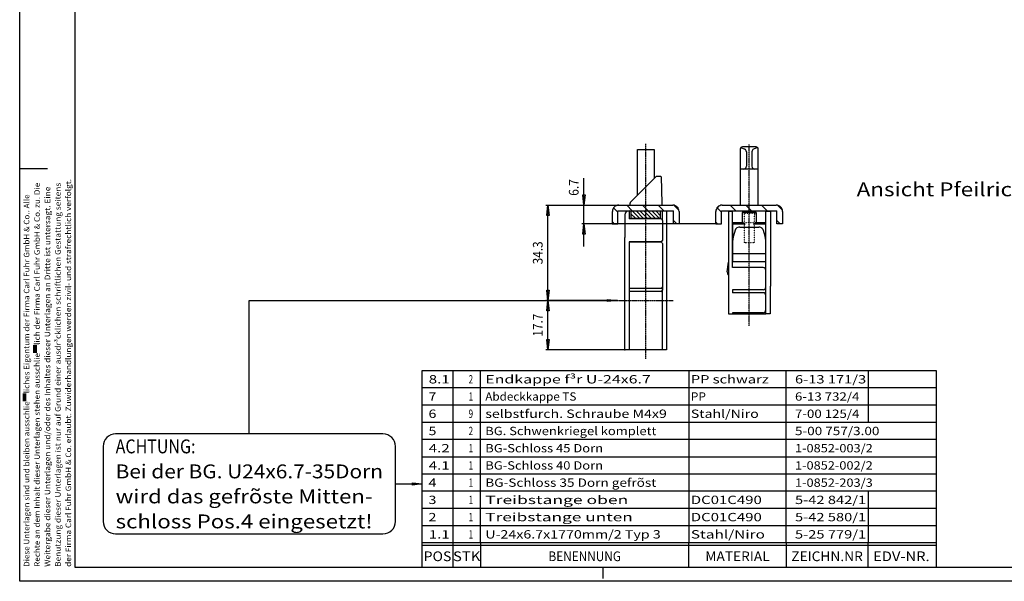
# Model space of a CAD drawing. Extents: x 0 to 2102, y 0 to 1485.
# Drawn here: x 0 to 886, y 0 to 505 of the extents above; entities that cross this region are included whole.
import ezdxf
from ezdxf.enums import TextEntityAlignment as Align

# ---------------------------------------------------------------- set-up
doc = ezdxf.new("R2010")
doc.units = 0
doc.header["$MEASUREMENT"] = 0
for name, pattern in [('BORDER', [1.75, 0.5, -0.25, 0.5, -0.25, 0, -0.25]), ('DASHDOT', [1, 0.5, -0.25, 0, -0.25]), ('DOT', [0.25, 0, -0.25])]:
    doc.linetypes.add(name, pattern=pattern)
for name, color, linetype in [('C', 7, 'CONTINUOUS'), ('DIMENSION', 7, 'CONTINUOUS'), ('HATCH', 7, 'CONTINUOUS'), ('TEXT', 7, 'CONTINUOUS')]:
    doc.layers.add(name, color=color, linetype=linetype)
doc.dimstyles.new('CAD400-DIM1', dxfattribs={"dimscale": 2.5, "dimtxt": 3.5, "dimasz": 3.7, "dimexe": 0.8, "dimexo": 0.01, "dimgap": 0.09, "dimtad": 1, "dimdec": 4, "dimdsep": 46, "dimtxsty": 'Standard', "dimcen": 0, "dimclrd": 3, "dimclre": 3, "dimclrt": 4, "dimadec": 0, "dimazin": 0, "dimtfac": 1, "dimtdec": 4, "dimtmove": 2, "dimatfit": 3, "dimfxl": 1, "dimtolj": 1, "dimtzin": 0, "dimarcsym": 0})
doc.dimstyles.new('CAD400-DIM2', dxfattribs={"dimscale": 2.5, "dimtxt": 3.5, "dimasz": 3.7, "dimexe": 0.8, "dimexo": 18.632, "dimgap": 0.09, "dimtad": 1, "dimdec": 4, "dimdsep": 46, "dimtxsty": 'Standard', "dimcen": 0, "dimclrd": 3, "dimclre": 3, "dimclrt": 4, "dimadec": 0, "dimazin": 0, "dimtfac": 1, "dimtdec": 4, "dimtmove": 2, "dimatfit": 3, "dimfxl": 1, "dimtolj": 1, "dimtzin": 0, "dimarcsym": 0})

# ---------------------------------------------------------------- blocks, each defined once
blk = doc.blocks.new('*D86')
at = {"layer": 'DIMENSION', "color": 3, "linetype": 'ByBlock'}
for p, q in [((507.884885, 338.364233), (507.884885, 362.783802)), ((507.884885, 338.364233), (506.759885, 347.614235)), ((506.759885, 347.614235), (509.009885, 347.614233)), ((509.009885, 347.614233), (507.884885, 338.364233)), ((505.884885, 338.364233), (539.083697, 338.364233)), ((507.884885, 321.614233), (507.884885, 338.364233)), ((626.6197, 321.614233), (505.884885, 321.614233)), ((506.759885, 312.364235), (507.884885, 321.614233)), ((507.884885, 301.114233), (507.884885, 321.614233)), ((507.884885, 321.614233), (509.009885, 312.364233)), ((509.009885, 312.364233), (506.759885, 312.364235))]:
    blk.add_line(p, q, dxfattribs=at)
at = {"layer": 'DIMENSION', "color": 9, "linetype": 'ByBlock'}
for p in [(539.108697, 338.364233), (533.483697, 321.614233)]:
    blk.add_point(p, dxfattribs=at)
at = {"layer": 'DIMENSION', "color": 4, "width": 0.857143}
blk.add_text('6.7', height=8.75, rotation=90, dxfattribs=at).set_placement((503.072385, 346.846302), (503.072385, 361.846302), align=Align.FIT)
blk = doc.blocks.new('*D87')
at = {"layer": 'DIMENSION', "color": 3, "linetype": 'ByBlock'}
for p, q in [((473.5, 338.364233), (539.083697, 338.364233)), ((474.375, 329.114235), (475.5, 338.364233)), ((475.5, 252.61438), (475.5, 338.364233)), ((475.5, 338.364233), (476.625, 329.114233)), ((476.625, 329.114233), (474.375, 329.114235)), ((475.5, 252.61438), (474.375, 261.864382)), ((474.375, 261.864382), (476.625, 261.86438)), ((476.625, 261.86438), (475.5, 252.61438)), ((537.785207, 252.61438), (473.5, 252.61438))]:
    blk.add_line(p, q, dxfattribs=at)
at = {"layer": 'DIMENSION', "color": 9, "linetype": 'ByBlock'}
for p in [(539.108697, 338.364233), (537.810208, 252.61438)]:
    blk.add_point(p, dxfattribs=at)
at = {"layer": 'DIMENSION', "color": 4, "width": 0.785714}
blk.add_text('34.3', height=8.75, rotation=90, dxfattribs=at).set_placement((470.6875, 285.176807), (470.6875, 305.801807), align=Align.FIT)
blk = doc.blocks.new('*D88')
at = {"layer": 'DIMENSION', "color": 3, "linetype": 'ByBlock'}
for p, q in [((473.5, 252.61438), (537.785207, 252.61438)), ((474.375, 243.364383), (475.5, 252.61438)), ((475.5, 208.36438), (475.5, 252.61438)), ((475.5, 252.61438), (476.625, 243.36438)), ((476.625, 243.36438), (474.375, 243.364383)), ((475.5, 208.36438), (474.375, 217.614383)), ((474.375, 217.614383), (476.625, 217.61438)), ((476.625, 217.61438), (475.5, 208.36438)), ((544.70875, 208.36438), (473.5, 208.36438))]:
    blk.add_line(p, q, dxfattribs=at)
at = {"layer": 'DIMENSION', "color": 9, "linetype": 'ByBlock'}
for p in [(537.810208, 252.61438), (544.73375, 208.36438)]:
    blk.add_point(p, dxfattribs=at)
at = {"layer": 'DIMENSION', "color": 4, "width": 0.883929}
blk.add_text('17.7', height=8.75, rotation=90, dxfattribs=at).set_placement((470.6875, 220.17688), (470.6875, 240.80188), align=Align.FIT)
blk = doc.blocks.new('B-36')
at = {"layer": 'C', "color": 7, "linetype": 'Continuous'}
for p, q in [((649.181582, 390.372788), (652.66415, 388.771405)), ((662.7447, 390.864242), (650.4947, 390.864242)), ((664.05782, 390.372788), (660.575258, 388.771405)), ((648.4947, 388.864242), (648.4947, 338.364233)), ((654.1197, 386.50003), (654.1197, 373.364242)), ((659.1197, 386.50003), (659.1197, 373.364242)), ((664.7447, 338.364233), (664.7447, 388.864242)), ((664.7447, 370.864242), (648.4947, 370.864242)), ((632.2447, 338.364238), (680.9947, 338.364238)), ((626.6197, 321.614238), (626.6197, 332.739238)), ((631.6197, 321.614238), (631.6197, 333.364238)), ((631.6197, 333.364238), (681.6197, 333.364238)), ((637.869693, 333.024333), (637.869693, 240.524117)), ((637.869693, 333.024333), (641.619693, 333.024333)), ((641.619693, 282.27411), (641.619693, 333.024333)), ((662.8697, 331.858153), (650.3697, 331.858153)), ((650.3697, 331.858153), (650.3697, 322.608153)), ((651.672293, 333.364242), (651.6197, 331.858153)), ((661.6197, 331.858153), (661.567105, 333.364242)), ((662.8697, 331.858153), (662.8697, 322.608153)), ((671.619672, 333.024295), (676.119667, 333.024295)), ((671.619672, 275.28122), (671.619672, 333.024295)), ((676.119667, 265.524058), (676.119667, 333.024295)), ((681.6197, 321.614238), (681.6197, 333.364238)), ((686.6197, 332.739238), (686.6197, 321.614238)), ((626.6197, 321.614238), (631.6197, 321.614238)), ((641.6197, 321.783153), (641.6197, 288.433137)), ((649.1197, 321.35816), (641.6197, 321.35816)), ((650.704637, 322.608153), (642.4447, 322.608153)), ((652.8697, 321.35816), (649.1197, 321.35816)), ((664.1197, 321.35816), (660.3697, 321.35816)), ((670.7947, 322.608153), (662.534763, 322.608153)), ((671.6197, 321.35816), (664.1197, 321.35816)), ((671.6197, 288.433137), (671.6197, 321.783153)), ((686.6197, 321.614238), (681.6197, 321.614238)), ((644.379437, 316.72439), (642.280943, 309.853225)), ((648.072468, 318.51349), (665.166933, 318.51349)), ((668.859957, 316.72439), (670.958458, 309.853225)), ((671.6197, 294.476833), (641.6197, 294.476833)), ((636.89266, 278.439642), (637.869693, 287.255382)), ((642.4447, 287.608137), (670.7947, 287.608137)), ((637.375105, 276.137918), (637.869693, 275.281273)), ((669.11968, 282.27411), (641.619693, 282.27411)), ((671.619672, 240.52412), (671.619672, 275.28122)), ((671.61968, 240.524117), (671.61968, 279.77411)), ((669.11968, 262.273872), (641.619693, 262.273872)), ((641.619693, 262.273872), (641.619693, 259.648773)), ((669.11968, 259.648773), (641.619693, 259.648773)), ((675.369667, 265.524058), (675.369667, 240.52412)), ((676.119667, 265.524058), (675.369667, 265.524058)), ((637.869693, 240.524117), (671.61968, 240.524117)), ((669.11968, 241.648773), (641.619693, 241.648773)), ((641.619693, 241.648773), (641.619693, 240.524117)), ((675.369667, 240.52412), (671.619672, 240.52412))]:
    blk.add_line(p, q, dxfattribs=at)
at = {"layer": 'C', "color": 3, "linetype": 'BORDER'}
blk.add_line((656.6197, 229.784067), (656.6197, 393.188123), dxfattribs=at)
at = {"layer": 'C', "color": 3, "linetype": 'DOT'}
for p, q in [((651.9947, 330.858135), (650.9947, 331.858135)), ((661.2447, 330.858135), (651.9947, 330.858135)), ((651.9947, 330.858135), (652.1197, 304.358158)), ((661.2447, 330.858135), (661.1197, 304.358158)), ((662.2447, 331.858135), (661.2447, 330.858135)), ((662.534763, 322.608153), (650.704637, 322.608153)), ((653.494705, 304.358158), (652.1197, 304.358158)), ((661.1197, 304.358158), (653.494705, 304.358158))]:
    blk.add_line(p, q, dxfattribs=at)
at = {"layer": 'C', "color": 3, "linetype": 'DASHDOT'}
blk.add_line((664.1197, 321.35816), (661.6197, 321.35816), dxfattribs=at)
at = {"layer": 'C', "color": 7, "linetype": 'Continuous'}
for centre, radius, start, end in [((650.494703, 388.864244), 2, 90.000079, 180.000033), ((662.744699, 388.864244), 2, 359.999967, 89.999971), ((651.619701, 386.500032), 2.5, 359.999959, 65.305545), ((661.619701, 386.500032), 2.5, 114.694356, 180.000041), ((651.619701, 373.364246), 2.5, 269.999969, 359.999916), ((661.619701, 373.364246), 2.5, 180.000084, 269.999969), ((632.244701, 332.739241), 5.625, 90.000014, 180.000038), ((680.994701, 332.739241), 5.625, 359.999962, 90.000014), ((642.444699, 321.783152), 0.825, 89.999932, 179.999949), ((652.869697, 323.85816), 2.500003, 210.000187, 270.00006), ((660.369692, 323.85817), 2.500013, 270.000178, 329.999729), ((670.794699, 321.783152), 0.825, 0.000051, 89.999932), ((645.74994, 316.305825), 1.432991, 144.557234, 163.016817), ((646.608353, 315.694818), 2.486653, 132.200106, 144.55724), ((647.141083, 315.107302), 3.279734, 105.4635, 132.200121), ((648.072469, 311.740514), 6.772976, 90.000013, 105.463517), ((665.166929, 311.740514), 6.772976, 74.536467, 89.99997), ((666.098315, 315.107302), 3.279734, 47.799854, 74.536466), ((666.631045, 315.694818), 2.486653, 35.442734, 47.79986), ((667.489458, 316.305825), 1.432991, 16.983219, 35.44272), ((684.565162, 303.35805), 42.945463, 176.531795, 180.000023), ((667.687738, 304.380923), 26.037072, 171.474571, 176.531808), ((658.41639, 305.770747), 16.662131, 168.381617, 171.474587), ((649.945722, 307.512367), 8.014273, 163.017096, 168.381684), ((663.293676, 307.512367), 8.014273, 11.618324, 16.9829), ((654.823008, 305.770747), 16.662131, 8.525412, 11.618387), ((645.55166, 304.380923), 26.037072, 3.468192, 8.525428), ((628.674236, 303.35805), 42.945463, 359.999977, 3.468205), ((642.444699, 288.433154), 0.825, 180.00113, 270.000068), ((670.794699, 288.433154), 0.825, 270.000068, 359.998838), ((640.642067, 278.024108), 3.77237, 173.675908, 180.00005), ((640.642067, 278.024108), 3.77237, 180.000164, 210.000125), ((669.119691, 279.774115), 2.5, 359.999882, 90.000254), ((669.119691, 264.773875), 2.5, 269.999746, 359.999939), ((669.119691, 257.148775), 2.5, 359.999939, 90.000254), ((669.119691, 244.148773), 2.5, 269.999746, 359.999997)]:
    blk.add_arc(centre, radius, start, end, dxfattribs=at)
at = {"layer": 'HATCH', "color": 3, "linetype": 'Continuous'}
for p, q in [((639.526107, 338.364242), (644.526107, 333.364242)), ((653.668243, 338.364242), (658.668245, 333.364242)), ((667.81038, 338.364242), (672.81038, 333.364242)), ((682.05296, 338.263798), (686.519257, 333.7975)), ((627.697643, 336.050572), (631.6197, 332.128515)), ((626.6197, 322.98638), (627.991837, 321.614242)), ((681.6197, 324.554922), (684.56038, 321.614242))]:
    blk.add_line(p, q, dxfattribs=at)
blk = doc.blocks.new('B-38')
at = {"layer": 'C', "color": 3, "linetype": 'BORDER'}
for p, q in [((563.483705, 200.06462), (563.483705, 393.470928)), ((537.810208, 252.614375), (588.241032, 252.614375))]:
    blk.add_line(p, q, dxfattribs=at)
at = {"layer": 'C', "color": 7, "linetype": 'Continuous'}
for p, q in [((555.983705, 347.239235), (555.98371, 388.364245)), ((555.98371, 388.364245), (570.983613, 388.364245)), ((570.983613, 388.364245), (570.983613, 362.239143)), ((572.962255, 364.217787), (549.57837, 340.8339)), ((573.315805, 364.364238), (576.77903, 364.364238)), ((577.278725, 363.881687), (578.108705, 340.1142)), ((539.108697, 338.364233), (587.858703, 338.364233)), ((549.3587, 338.36423), (549.3587, 340.30357)), ((578.108705, 340.1142), (578.108705, 338.36423)), ((533.483697, 321.614233), (533.483697, 332.739233)), ((538.483697, 321.614233), (538.483697, 333.364233)), ((538.483697, 333.364233), (588.483703, 333.364233)), ((544.733742, 330.114265), (544.733763, 309.364165)), ((548.483732, 333.36352), (548.483735, 326.11444)), ((576.858705, 332.864233), (550.108695, 332.864233)), ((550.108695, 332.864233), (550.108695, 326.614438)), ((576.858705, 326.614438), (576.858705, 332.864233)), ((578.48378, 324.739405), (578.48378, 333.36352)), ((582.23378, 333.36352), (582.23378, 208.364375)), ((588.483703, 321.614233), (588.483703, 333.364233)), ((593.483703, 332.739233), (593.483703, 321.614233)), ((533.483697, 321.614233), (538.483697, 321.614233)), ((577.108787, 326.114402), (548.483737, 326.11444)), ((550.108695, 326.614438), (576.858705, 326.614438)), ((578.48378, 324.739402), (578.483767, 306.614265)), ((593.483703, 321.614233), (588.483703, 321.614233)), ((544.73375, 208.364373), (544.733755, 309.364165)), ((548.48374, 305.364265), (548.483742, 276.6143)), ((577.233767, 305.364265), (548.483742, 305.364265)), ((577.233767, 305.07144), (548.483742, 305.07144)), ((578.483767, 303.82144), (578.483767, 263.390215)), ((548.483742, 276.6143), (548.48375, 208.364373)), ((577.233767, 263.390215), (548.48374, 263.390215)), ((577.233767, 260.73857), (548.483748, 260.73857)), ((578.483767, 263.390215), (578.483767, 261.98857)), ((578.48378, 208.364375), (578.48378, 261.98857)), ((578.483767, 208.364352), (544.73375, 208.364373)), ((582.23378, 208.364375), (578.48378, 208.36435))]:
    blk.add_line(p, q, dxfattribs=at)
for centre, radius, start, end in [((573.315808, 363.864231), 0.5, 90.000391, 134.999763), ((576.779031, 363.86423), 0.5, 2.000879, 90.00012), ((539.108704, 332.739241), 5.625, 90.000065, 180.000089), ((550.108705, 340.30357), 0.75, 135.000285, 179.999989), ((587.858704, 332.739241), 5.625, 359.999911, 90.000015), ((548.483769, 329.614165), 3.75, 90.000407, 180.000083), ((577.10878, 324.739401), 1.375, 0.000068, 89.999675), ((577.233771, 306.614272), 1.25, 269.999821, 359.99969), ((577.233771, 303.821447), 1.25, 359.99969, 90.000179), ((577.233771, 264.640227), 1.25, 269.999821, 359.99946), ((577.233771, 261.988587), 1.25, 269.999821, 359.999231)]:
    blk.add_arc(centre, radius, start, end, dxfattribs=at)
at = {"layer": 'DIMENSION', "color": 3, "linetype": 'Continuous'}
for p, q in [((206.672538, 132.629105), (206.672538, 252.614377)), ((206.672538, 252.614377), (537.810208, 252.614377)), ((529.060208, 251.614377), (529.06021, 253.614377)), ((537.810208, 252.614377), (529.060208, 251.614377)), ((529.06021, 253.614377), (537.810208, 252.614377)), ((353.57432, 86.629105), (353.574322, 88.629105)), ((353.574322, 88.629105), (362.32432, 87.629105)), ((338.235037, 87.629105), (362.32432, 87.629105)), ((362.32432, 87.629105), (353.57432, 86.629105))]:
    blk.add_line(p, q, dxfattribs=at)
at = {"layer": 'HATCH', "color": 3, "linetype": 'Continuous'}
for p, q in [((546.390105, 338.364247), (551.390105, 333.364245)), ((560.532243, 338.364245), (565.532243, 333.364245)), ((574.674377, 338.364245), (579.674377, 333.364245)), ((588.916957, 338.263802), (593.383265, 333.797495)), ((534.561642, 336.050572), (538.4837, 332.128515)), ((550.108697, 330.739967), (554.234227, 326.614438)), ((551.519968, 332.864233), (557.769762, 326.614438)), ((555.0555, 332.864233), (561.305295, 326.614438)), ((558.591035, 332.864233), (564.840833, 326.614435)), ((562.126567, 332.864233), (568.376365, 326.614435)), ((565.662105, 332.86423), (571.9119, 326.614435)), ((569.197638, 332.86423), (575.447432, 326.614435)), ((572.733173, 332.86423), (576.858705, 328.738698)), ((576.268705, 332.86423), (576.858705, 332.274232)), ((533.4837, 322.98638), (534.855833, 321.614245)), ((550.108697, 327.204432), (550.698695, 326.614438)), ((588.483703, 324.55492), (591.424377, 321.614245))]:
    blk.add_line(p, q, dxfattribs=at)
at = {"layer": 'TEXT', "color": 3, "linetype": 'Continuous'}
for p, q in [((326.985037, 132.629105), (86.360038, 132.629105)), ((75.110038, 121.379105), (75.110038, 53.879105)), ((338.235037, 53.879105), (338.235037, 121.379105)), ((86.360038, 42.629105), (326.985037, 42.629105))]:
    blk.add_line(p, q, dxfattribs=at)
for centre, start, end in [((86.360038, 121.379105), 90, 180), ((326.985037, 121.379105), 0, 90), ((86.360038, 53.879105), 180, 270), ((326.985037, 53.879105), 270, 0)]:
    blk.add_arc(centre, 11.25, start, end, dxfattribs=at)
at = {"layer": 'TEXT', "color": 7}
for s, width, p, p2 in [('ACHTUNG:', 0.821429, (86.360038, 115.129105), (158.235038, 115.129105)), ('Bei der BG. U24x6.7-35Dorn', 0.81338, (86.360038, 92.629105), (326.985037, 92.629105)), ('wird das gefrõste Mitten-', 0.792857, (86.360038, 70.129105), (317.610037, 70.129105)), ('schloss Pos.4 eingesetzt!', 0.834586, (86.360038, 47.629105), (317.610037, 47.629105))]:
    blk.add_text(s, height=12.5, dxfattribs=dict(at, width=width)).set_placement(p, p2, align=Align.FIT)
blk = doc.blocks.new('STUCKLISTE-2')
at = {"layer": 'C', "color": 7, "linetype": 'Continuous'}
for p, q in [((362.32432, 34.5), (362.32432, 189.5)), ((362.32432, 189.5), (824.824325, 189.5)), ((389.82432, 189.5), (389.82432, 34.5)), ((414.82432, 34.5), (414.82432, 189.5)), ((602.324325, 189.5), (602.324327, 127.5)), ((689.82432, 34.5), (689.824325, 189.5)), ((763.574325, 189.5), (763.574325, 143)), ((824.824325, 189.5), (824.82432, 34.5)), ((602.324327, 127.5), (602.32432, 34.5)), ((763.57432, 81), (763.57432, 34.5)), ((824.82432, 34.5), (362.32432, 34.5)), ((824.824322, 34.500003), (362.324325, 34.500003)), ((362.32433, 12.500003), (362.32433, 34.499997)), ((362.32433, 32.5), (824.82432, 32.499997)), ((389.824333, 34.5), (389.824333, 12.5)), ((414.824333, 34.5), (414.824333, 12.5)), ((602.324325, 12.500003), (602.324325, 34.5)), ((689.824315, 34.500003), (689.82432, 12.5)), ((763.57432, 12.500003), (763.574315, 34.5)), ((824.824315, 34.500003), (824.82432, 12.5)), ((824.82432, 12.500003), (362.32433, 12.5)), ((417.324333, 12.500003), (417.324333, 12.5))]:
    blk.add_line(p, q, dxfattribs=at)
at = {"layer": 'C', "color": 3, "linetype": 'Continuous'}
for p, q in [((824.824325, 174), (362.32432, 174)), ((824.824325, 158.5), (362.32432, 158.5)), ((824.824322, 143), (362.32432, 143)), ((824.824322, 127.5), (362.32432, 127.5)), ((362.32432, 112), (824.824322, 112)), ((824.824322, 96.5), (362.32432, 96.5)), ((824.82432, 81), (362.32432, 81)), ((824.82432, 65.5), (362.32432, 65.5)), ((824.82432, 50), (362.32432, 50))]:
    blk.add_line(p, q, dxfattribs=at)
at = {"layer": 'TEXT', "color": 7}
for s, height, width, p, p2 in [('Ansicht Pfeilrichtung A', 12.5, 0.842975, (753.34979, 346.402152), (965.84979, 346.402152)), (' POS ', 8.75, 0.7, (360.761827, 18.125), (391.386827, 18.125)), (' STK ', 8.75, 0.7, (387.011827, 18.125), (417.636827, 18.125)), (' BENENNUNG ', 8.75, 0.727273, (473.574327, 18.125), (543.574327, 18.125)), (' MATERIAL ', 8.75, 0.75, (614.355575, 18.125), (677.793075, 18.125)), (' ZEICHN.NR ', 8.75, 0.8, (691.699315, 18.125), (761.699315, 18.125)), (' EDV-NR. ', 8.75, 0.75, (765.136822, 18.125), (822.011822, 18.125))]:
    blk.add_text(s, height=height, dxfattribs=dict(at, width=width)).set_placement(p, p2, align=Align.FIT)
at = {"layer": 'TEXT', "color": 4}
for s, width, p, p2 in [('Endkappe f³r U-24x6.7         ', 0.813714, (419.07432, 178), (597.07432, 178)), ('PP schwarz    ', 0.780952, (604.07432, 178), (686.07432, 178)), ('6-13 171/3  ', 0.848485, (697.82432, 178), (767.82432, 178)), (' 8.1', 1.1, (365.07432, 178), (387.07432, 178)), ('2', 0.8, (404.07432, 178), (408.07432, 178)), (' 7', 0.8, (365.07432, 162.5), (375.07432, 162.5)), ('1', 1.6, (404.07432, 162.5), (408.07432, 162.5)), ('Abdeckkappe TS', 0.8, (419.07432, 162.5), (501.07432, 162.5)), ('PP ', 0.711111, (604.07432, 162.5), (620.07432, 162.5)), ('6-13 732/4', 0.828571, (697.82432, 162.5), (755.82432, 162.5)), (' 6', 0.8, (365.07432, 147), (375.07432, 147)), ('9', 0.8, (404.07432, 147), (408.07432, 147)), ('selbstfurch. Schraube M4x9   ', 0.823952, (419.07432, 147), (591.07432, 147)), ('Stahl/Niro ', 0.867797, (604.07432, 147), (668.07432, 147)), ('7-00 125/4', 0.859259, (697.82432, 147), (755.82432, 147)), (' 5', 0.8, (365.07432, 131.5), (375.07432, 131.5)), ('2', 0.8, (404.07432, 131.5), (408.07432, 131.5)), ('BG. Schwenkriegel komplett', 0.88, (419.07432, 131.5), (573.07432, 131.5)), ('5-00 757/3.00', 0.894118, (697.82432, 131.5), (773.82432, 131.5)), ('BG-Schloss 45 Dorn', 0.823301, (419.07432, 116), (525.07432, 116)), ('1-0852-003/2', 0.861538, (697.82432, 116), (767.82432, 116)), (' 4.2', 0.977778, (365.07432, 116), (387.07432, 116)), ('1', 1.6, (404.07432, 116), (408.07432, 116)), (' 4.1', 1.1, (365.07432, 100.5), (387.07432, 100.5)), ('1', 1.6, (404.07432, 100.5), (408.07432, 100.5)), ('BG-Schloss 40 Dorn', 0.831373, (419.07432, 100.5), (525.07432, 100.5)), ('1-0852-002/2', 0.861538, (697.82432, 100.5), (767.82432, 100.5)), (' 4', 0.8, (365.07432, 85), (375.07432, 85)), ('1', 1.6, (404.07432, 85), (408.07432, 85)), ('BG-Schloss 35 Dorn gefrõst', 0.815894, (419.07432, 85), (573.07432, 85)), ('1-0852-203/3', 0.848485, (697.82432, 85), (767.82432, 85)), (' 3', 0.8, (365.07432, 69.5), (375.07432, 69.5)), ('1', 1.6, (404.07432, 69.5), (408.07432, 69.5)), ('Treibstange oben              ', 0.809091, (419.07432, 69.5), (597.07432, 69.5)), ('DC01C490      ', 0.82, (604.07432, 69.5), (686.07432, 69.5)), ('5-42 842/1  ', 0.8, (697.82432, 69.5), (767.82432, 69.5)), ('Treibstange unten             ', 0.809091, (419.07432, 54), (597.07432, 54)), ('5-42 580/1  ', 0.811594, (697.82432, 54), (767.82432, 54)), (' 2', 0.8, (365.07432, 54), (375.07432, 54)), ('1', 1.6, (404.07432, 54), (408.07432, 54)), ('DC01C490      ', 0.82, (604.07432, 54), (686.07432, 54)), (' 1.1', 1.257143, (365.07432, 38.5), (387.07432, 38.5)), ('1', 1.6, (404.07432, 38.5), (408.07432, 38.5)), ('U-24x6.7x1770mm/2 Typ 3       ', 0.823121, (419.07432, 38.5), (597.07432, 38.5)), ('Stahl/Niro   ', 0.856338, (604.07432, 38.5), (680.07432, 38.5)), ('5-25 779/1  ', 0.8, (697.82432, 38.5), (767.82432, 38.5))]:
    blk.add_text(s, height=7.5, dxfattribs=dict(at, width=width)).set_placement(p, p2, align=Align.FIT)
blk = doc.blocks.new('RAHMEN')
at = {"layer": 'C', "color": 3, "linetype": 'Continuous'}
for p, q in [((0.000025, 0), (0.000025, 1485)), ((0.000025, 371.25), (25.000025, 371.25)), ((525.000003, 12.5), (525.000025, 2.5)), ((2101.749168, 0), (0.000025, 0))]:
    blk.add_line(p, q, dxfattribs=at)
at = {"layer": 'C', "color": 7, "linetype": 'Continuous'}
for p, q in [((50.000003, 12.5), (50.000028, 1472.5)), ((2089.25, 12.5), (50.000025, 12.5))]:
    blk.add_line(p, q, dxfattribs=at)
at = {"layer": 'TEXT', "color": 3}
for s, rotation, width, p, p2 in [('Rechte an dem Inhalt dieser Unterlagen stehen ausschlie▀lich der Firma Carl Fuhr GmbH & Co. zu. Die', 89.999999171, 0.759341, (18.099998, 13.022773), (18.100003, 358.522773)), ('Weitergabe dieser Unterlagen und/oder des Inhaltes dieser Unterlagen an Dritte ist untersagt. Eine', 89.999999162, 0.747541, (27.499998, 13.022773), (27.500003, 355.022773)), ('Benutzung dieser Unterlagen ist nur auf Grund einer ausdr³cklichen schriftlichen Gestattung seitens', 89.999999171, 0.748375, (36.899998, 13.022773), (36.900003, 358.522773)), ('der Firma Carl Fuhr GmbH & Co. erlaubt. Zuwiderhandlungen werden zivil- und strafrechtlich verfolgt.', 89.999999179, 0.764234, (46.299998, 13.022773), (46.300003, 362.022773)), ('Diese Unterlagen sind und bleiben ausschlie▀liches Eigentum der Firma Carl Fuhr GmbH & Co.. Alle', 89.999999145, 0.77907, (8.699998, 13.022773), (8.700003, 348.022773))]:
    blk.add_text(s, height=5, rotation=rotation, dxfattribs=dict(at, width=width)).set_placement(p, p2, align=Align.FIT)

msp = doc.modelspace()

# ---------------------------------------------------------------- block references
at = {"layer": 'C'}
for name in ['RAHMEN', 'B-38', 'B-36', 'STUCKLISTE-2']:
    msp.add_blockref(name, (0, 0), dxfattribs=at)

# ---------------------------------------------------------------- dimensions: what is measured, and where the dimension line sits
at = {"layer": 'DIMENSION', "color": 3}
for base, p1, p2, dimstyle, picture, middle in [((507.884885, 321.614233), (533.483697, 321.614233), (539.108697, 338.364233), 'CAD400-DIM2', '*D86', (498.697385, 354.346302)), ((475.5, 252.61438), (537.810208, 252.61438), (539.108697, 338.364233), 'CAD400-DIM1', '*D87', (466.3125, 295.489307)), ((475.5, 208.36438), (544.73375, 208.36438), (537.810208, 252.61438), 'CAD400-DIM1', '*D88', (466.3125, 230.48938))]:
    dim = msp.add_linear_dim(base=base, p1=p1, p2=p2, angle=90, dimstyle=dimstyle, dxfattribs=at)
    dim.commit()
    dim.dimension.update_dxf_attribs({"geometry": picture, "text_midpoint": middle, "dimtype": 128})

doc.saveas('drawing.dxf')
